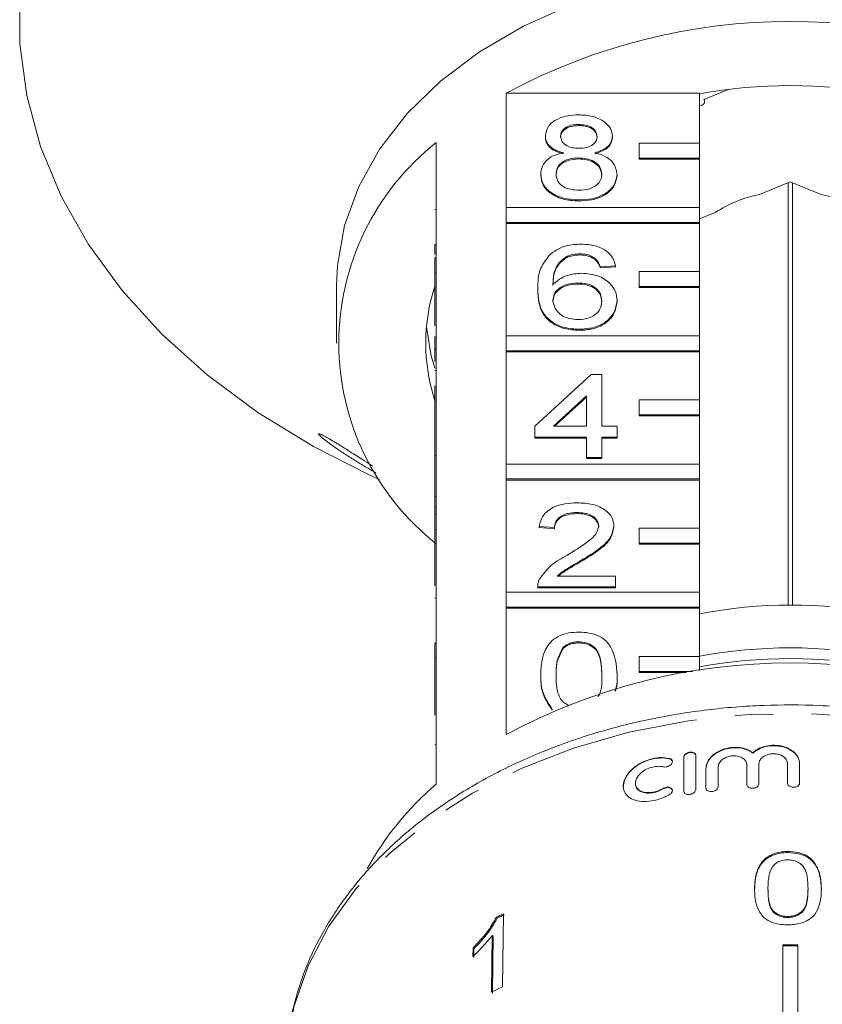
# Model space of a CAD drawing. Units: millimetres. Extents: x -114 to 592, y -66 to 355.
# Drawn here: x 141 to 167, y 279 to 312 of the extents above; entities that cross this region are included whole.
import ezdxf

# ---------------------------------------------------------------- set-up
doc = ezdxf.new("R2010")
doc.units = ezdxf.units.MM
doc.linetypes.add('PHANTOM', pattern=[12.7, 6.35, -1.27, 1.27, -1.27, 1.27, -1.27])

msp = doc.modelspace()

# ---------------------------------------------------------------- linework, layer by layer
at = {"color": 7, "linetype": 'Continuous', "lineweight": 15}
for p, q in [((156.611, 305.651), (156.611, 309.434)), ((156.611, 309.434), (162.997, 309.434)), ((162.997, 309.434), (162.997, 307.773)), ((163.974, 309.561), (163.14, 309.22)), ((163.166, 309.149), (163.166, 309.231)), ((159.01, 308.394), (159.01, 308.358)), ((154.297, 307.799), (154.297, 303.98)), ((157.901, 308.013), (157.901, 307.978)), ((160.119, 308.004), (160.119, 307.969)), ((162.997, 307.773), (160.997, 307.773)), ((160.997, 307.773), (160.997, 307.278)), ((162.997, 307.278), (162.997, 307.773)), ((158.999, 307.289), (158.999, 307.253)), ((160.997, 307.278), (162.997, 307.278)), ((160.997, 307.278), (160.997, 307.242)), ((160.997, 307.242), (162.997, 307.242)), ((162.997, 307.278), (162.997, 307.242)), ((162.997, 307.242), (162.997, 305.651)), ((157.749, 306.753), (157.749, 306.717)), ((160.27, 306.743), (160.27, 306.708)), ((165.997, 306.494), (164.977, 306.077)), ((165.924, 306.464), (165.924, 292.499)), ((167.018, 306.077), (165.997, 306.494)), ((166.07, 292.499), (166.07, 306.464)), ((159.01, 305.898), (159.01, 305.863)), ((154.247, 305.58), (154.297, 305.58)), ((162.997, 305.651), (156.611, 305.651)), ((156.611, 305.651), (156.611, 305.156)), ((162.997, 305.156), (162.997, 305.651)), ((163.518, 305.481), (162.997, 305.269)), ((156.611, 305.156), (162.997, 305.156)), ((156.611, 305.156), (156.611, 305.121)), ((156.611, 301.409), (156.611, 305.121)), ((156.611, 305.121), (162.997, 305.121)), ((162.997, 305.156), (162.997, 305.121)), ((162.997, 305.121), (162.997, 303.53)), ((154.247, 304.426), (154.247, 304.095)), ((154.247, 304.426), (154.297, 304.426)), ((154.247, 303.98), (154.297, 303.98)), ((154.247, 303.485), (154.247, 303.98)), ((154.297, 303.485), (154.297, 303.98)), ((158.622, 304.034), (158.622, 303.998)), ((159.051, 304.116), (159.051, 304.081)), ((159.533, 303.974), (159.533, 303.938)), ((160.219, 303.724), (159.715, 303.689)), ((160.219, 303.689), (159.715, 303.653)), ((159.715, 303.689), (159.715, 303.653)), ((160.219, 303.724), (160.219, 303.689)), ((162.997, 303.53), (160.997, 303.53)), ((160.997, 303.53), (160.997, 303.035)), ((162.997, 303.035), (162.997, 303.53)), ((154.247, 301.738), (154.247, 303.485)), ((154.247, 303.485), (154.297, 303.485)), ((154.297, 303.485), (154.297, 299.737)), ((150.997, 303.07), (150.997, 301.161)), ((157.649, 302.958), (157.649, 302.923)), ((158.969, 303.154), (158.969, 303.118)), ((160.997, 303.035), (160.997, 303)), ((160.997, 303.035), (162.997, 303.035)), ((160.997, 303), (162.997, 303)), ((162.997, 303.035), (162.997, 303)), ((162.997, 303), (162.997, 301.409)), ((160.27, 302.572), (160.27, 302.537)), ((159.027, 301.621), (159.027, 301.586)), ((154.247, 301.371), (154.297, 301.371)), ((154.247, 301.371), (154.247, 300.979)), ((162.997, 301.409), (156.611, 301.409)), ((156.611, 301.409), (156.611, 300.914)), ((162.997, 300.914), (162.997, 301.409)), ((154.247, 300.979), (154.297, 300.979)), ((154.247, 300.979), (154.247, 300.937)), ((154.247, 300.937), (154.297, 300.937)), ((156.611, 300.914), (162.997, 300.914)), ((156.611, 300.914), (156.611, 300.878)), ((162.997, 300.914), (162.997, 300.878)), ((156.611, 297.166), (156.611, 300.878)), ((156.611, 300.878), (162.997, 300.878)), ((162.997, 300.878), (162.997, 299.287)), ((154.247, 300.255), (154.297, 300.255)), ((157.548, 298.413), (159.413, 300.124)), ((159.413, 300.124), (159.766, 300.124)), ((159.766, 300.124), (159.766, 298.413)), ((154.247, 299.243), (154.247, 299.737)), ((154.247, 299.737), (154.297, 299.737)), ((154.297, 299.243), (154.297, 299.737)), ((159.262, 299.415), (158.17, 298.413)), ((159.262, 299.379), (158.209, 298.413)), ((159.262, 298.413), (159.262, 299.415)), ((162.997, 299.287), (160.997, 299.287)), ((160.997, 299.287), (160.997, 298.792)), ((162.997, 298.792), (162.997, 299.287)), ((154.247, 297.45), (154.247, 299.243)), ((154.247, 299.243), (154.297, 299.243)), ((154.297, 299.243), (154.297, 295.495)), ((160.997, 298.792), (160.997, 298.757)), ((160.997, 298.792), (162.997, 298.792)), ((160.997, 298.757), (162.997, 298.757)), ((162.997, 298.792), (162.997, 298.757)), ((162.997, 298.757), (162.997, 297.166)), ((157.548, 298.057), (157.548, 298.413)), ((158.17, 298.413), (159.262, 298.413)), ((159.766, 298.413), (160.27, 298.413)), ((160.27, 298.413), (160.27, 298.057)), ((159.262, 298.057), (157.548, 298.057)), ((157.548, 298.057), (157.548, 298.021)), ((159.262, 298.021), (157.548, 298.021)), ((159.262, 297.379), (159.262, 298.057)), ((160.27, 298.057), (159.766, 298.057)), ((159.766, 298.057), (159.766, 297.379)), ((160.27, 298.021), (159.766, 298.021)), ((160.27, 298.057), (160.27, 298.021)), ((154.247, 297.45), (154.297, 297.45)), ((154.247, 297.45), (154.247, 296.096)), ((159.766, 297.379), (159.262, 297.379)), ((159.262, 297.379), (159.262, 297.344)), ((159.766, 297.344), (159.262, 297.344)), ((159.766, 297.379), (159.766, 297.344)), ((162.997, 297.166), (156.611, 297.166)), ((156.611, 297.166), (156.611, 296.671)), ((162.997, 296.671), (162.997, 297.166)), ((152.126, 296.789), (152.419, 296.654)), ((156.611, 296.671), (156.611, 296.636)), ((156.611, 296.671), (162.997, 296.671)), ((162.997, 296.671), (162.997, 296.636)), ((156.611, 292.923), (156.611, 296.636)), ((156.611, 296.636), (162.997, 296.636)), ((162.997, 296.636), (162.997, 295.045)), ((154.247, 296.096), (154.297, 296.096)), ((154.247, 296.096), (154.247, 295.739)), ((154.247, 295.739), (154.297, 295.739)), ((154.247, 295.739), (154.247, 295.495)), ((154.247, 295.495), (154.297, 295.495)), ((154.247, 295), (154.247, 295.495)), ((154.297, 295), (154.297, 295.495)), ((158.948, 295.562), (158.948, 295.526)), ((158.203, 295.063), (157.699, 295.098)), ((157.699, 295.098), (157.699, 295.063)), ((158.203, 295.027), (157.699, 295.063)), ((158.203, 295.063), (158.203, 295.027)), ((160.169, 295.115), (160.169, 295.08)), ((162.997, 295.045), (160.997, 295.045)), ((160.997, 295.045), (160.997, 294.55)), ((162.997, 294.55), (162.997, 295.045)), ((154.247, 295), (154.297, 295)), ((154.247, 293.139), (154.247, 295)), ((154.297, 295), (154.297, 291.252)), ((160.997, 294.55), (160.997, 294.514)), ((160.997, 294.55), (162.997, 294.55)), ((160.997, 294.514), (162.997, 294.514)), ((162.997, 294.55), (162.997, 294.514)), ((162.997, 294.514), (162.997, 292.923)), ((159.078, 293.974), (159.078, 293.939)), ((158.296, 293.459), (160.219, 293.459)), ((160.219, 293.459), (160.219, 293.102)), ((157.649, 293.118), (157.649, 293.102)), ((160.219, 293.102), (157.649, 293.102)), ((157.649, 293.102), (157.649, 293.067)), ((160.219, 293.102), (160.219, 293.067)), ((162.997, 292.923), (156.611, 292.923)), ((156.611, 292.923), (156.611, 292.428)), ((160.219, 293.067), (157.649, 293.067)), ((162.997, 292.428), (162.997, 292.923)), ((154.247, 292.726), (154.297, 292.726)), ((156.611, 292.428), (156.611, 292.393)), ((156.611, 292.428), (162.997, 292.428)), ((162.997, 292.428), (162.997, 292.393)), ((156.611, 288.221), (156.611, 292.393)), ((156.611, 292.393), (162.997, 292.393)), ((162.997, 292.393), (162.997, 290.802)), ((154.247, 291.252), (154.297, 291.252)), ((154.247, 290.757), (154.247, 291.252)), ((154.297, 290.757), (154.297, 291.252)), ((159.004, 291.284), (159.004, 291.249)), ((158.481, 291.094), (158.481, 291.058)), ((162.997, 290.802), (160.997, 290.802)), ((160.997, 290.802), (160.997, 290.307)), ((162.997, 290.34), (162.997, 290.802)), ((154.247, 288.855), (154.247, 290.757)), ((154.247, 290.757), (154.297, 290.757)), ((154.297, 290.757), (154.297, 286.585)), ((157.749, 290.196), (157.749, 290.161)), ((160.27, 290.196), (160.27, 290.161)), ((160.997, 290.307), (162.776, 290.307)), ((160.997, 290.307), (160.997, 290.272)), ((160.997, 290.272), (162.556, 290.272)), ((158.131, 289.057), (158.131, 289.022)), ((164.757, 287.604), (164.757, 287.618)), ((162.473, 287.465), (162.473, 286.348)), ((162.875, 286.406), (162.875, 287.523)), ((164.556, 287.219), (164.556, 286.57)), ((164.958, 286.591), (164.958, 287.241)), ((165.902, 287.263), (165.902, 286.614)), ((166.304, 286.612), (166.304, 287.261)), ((163.21, 287.098), (163.21, 286.448)), ((163.612, 286.493), (163.612, 287.143)), ((160.878, 286.605), (160.878, 286.591)), ((165.921, 284.35), (165.921, 284.315)), ((165.259, 283.127), (165.259, 283.092)), ((166.583, 283.132), (166.583, 283.096)), ((167.024, 283.116), (167.024, 283.08)), ((156.283, 282.174), (156.313, 282.146)), ((156.482, 279.876), (156.518, 282.29)), ((165.921, 282.203), (165.921, 282.168)), ((156.147, 281.576), (156.119, 279.695)), ((156.147, 281.576), (156.176, 281.548)), ((156.149, 279.666), (156.176, 281.548)), ((155.51, 281.163), (155.505, 280.878)), ((155.51, 281.163), (155.539, 281.135)), ((155.535, 280.849), (155.539, 281.135)), ((165.747, 281.262), (165.747, 277.788)), ((166.247, 281.262), (166.247, 277.788))]:
    msp.add_line(p, q, dxfattribs=at)
at = {"color": 8, "linetype": 'PHANTOM', "lineweight": 0}
for p, q in [((154.247, 287.878), (154.297, 287.878)), ((162.004, 287.412), (162.004, 287.426)), ((161.795, 286.421), (161.795, 286.435))]:
    msp.add_line(p, q, dxfattribs=at)
at = {"color": 7, "linetype": 'Continuous', "lineweight": 15, "flags": 128}
for points in [[(140.526, 312.777), (140.526, 311.061), (140.757, 309.353), (141.216, 307.668), (141.9, 306.021), (142.802, 304.428), (143.914, 302.903), (145.226, 301.459), (146.726, 300.111), (148.4, 298.869), (150.234, 297.745), (152.126, 296.789)], [(158.771, 312.365), (157.181, 311.651), (155.729, 310.802), (154.44, 309.831), (153.332, 308.754), (152.425, 307.586), (151.732, 306.348), (151.263, 305.058), (151.027, 303.736), (150.997, 303.07)], [(162.997, 309.01), (163.066, 309.027), (163.125, 309.063), (163.159, 309.113), (163.165, 309.168), (163.14, 309.22)], [(153.971, 301.691), (154.13, 300.742), (154.247, 300.332)]]:
    msp.add_lwpolyline(points, dxfattribs=at)
at = {"color": 8, "linetype": 'PHANTOM', "lineweight": 0, "flags": 128}
msp.add_lwpolyline([(182.663, 277.338), (182.548, 278.526), (182.199, 279.9), (181.622, 281.236), (180.826, 282.514), (179.822, 283.716), (178.624, 284.826), (177.248, 285.828), (175.715, 286.708), (174.045, 287.453), (172.262, 288.054), (170.391, 288.501), (168.458, 288.789), (166.491, 288.913), (164.517, 288.871), (162.564, 288.665), (160.659, 288.297), (158.829, 287.772), (157.1, 287.098), (155.495, 286.284), (154.038, 285.341), (152.749, 284.284), (151.645, 283.125), (150.744, 281.883), (150.056, 280.574), (149.592, 279.217), (149.359, 277.83), (149.347, 277.675)], dxfattribs=at)
at = {"color": 7, "linetype": 'Continuous', "lineweight": 15}
for centre, radius, start, end in [((165.997, 292.008), 19.793, 61.6905, 118.3095), ((165.997, 292.797), 16.885, 79.7658, 100.2342), ((159.525, 301.161), 8.449, 128.2256, 231.7744), ((165.784, 302.016), 4.141, 101.2345, 123.1808), ((166.211, 302.016), 4.141, 56.8192, 78.7655), ((160.063, 301.161), 6.115, 162.0022, 197.9978), ((165.997, 276.799), 15.701, 78.9849, 101.0151), ((165.997, 274.635), 16.451, 79.4926, 100.5074), ((165.997, 270.795), 19.793, 61.6905, 118.3095), ((165.997, 274.281), 16.451, 79.4926, 100.5074), ((161.027, 278.765), 10.317, 130.7112, 150.8719), ((164.428, 265.946), 18.158, 115.8268, 116.6519), ((164.433, 265.965), 18.104, 115.8228, 116.6503), ((165.997, 257.42), 23.843, 89.3992, 90.6008), ((165.997, 257.455), 23.773, 89.3975, 90.6025), ((164.39, 263.539), 18.15, 115.8303, 117.1108)]:
    msp.add_arc(centre, radius, start, end, dxfattribs=at)
for points, knots in [([(157.901, 308.013), (157.92, 308.123), (157.96, 308.344), (158.27, 308.579), (158.636, 308.699), (158.881, 308.709), (159.003, 308.714)], [0, 0, 0, 0, 0.279271, 0.558676, 0.779074, 1, 1, 1, 1]), ([(159.003, 308.714), (159.161, 308.706), (159.476, 308.689), (159.85, 308.508), (160.083, 308.267), (160.107, 308.092), (160.119, 308.004)], [0, 0, 0, 0, 0.280348, 0.559692, 0.779821, 1, 1, 1, 1]), ([(159.01, 308.394), (158.924, 308.39), (158.753, 308.382), (158.549, 308.286), (158.425, 308.154), (158.412, 308.059), (158.405, 308.011)], [0, 0, 0, 0, 0.280365, 0.559367, 0.779701, 1, 1, 1, 1]), ([(159.615, 307.995), (159.604, 308.056), (159.584, 308.18), (159.42, 308.317), (159.215, 308.385), (159.078, 308.391), (159.01, 308.394)], [0, 0, 0, 0, 0.279693, 0.559145, 0.779317, 1, 1, 1, 1]), ([(159.01, 308.358), (158.924, 308.354), (158.753, 308.347), (158.549, 308.25), (158.425, 308.118), (158.412, 308.023), (158.405, 307.976)], [0, 0, 0, 0, 0.280365, 0.559367, 0.779701, 1, 1, 1, 1]), ([(159.615, 307.959), (159.604, 308.021), (159.584, 308.144), (159.42, 308.281), (159.215, 308.35), (159.078, 308.355), (159.01, 308.358)], [0, 0, 0, 0, 0.279693, 0.559145, 0.779317, 1, 1, 1, 1]), ([(158.496, 307.459), (158.405, 307.486), (158.222, 307.54), (158.021, 307.681), (157.915, 307.848), (157.906, 307.958), (157.901, 308.013)], [0, 0, 0, 0, 0.28031, 0.559637, 0.779691, 1, 1, 1, 1]), ([(158.496, 307.424), (158.405, 307.451), (158.222, 307.505), (158.021, 307.646), (157.915, 307.813), (157.906, 307.923), (157.901, 307.978)], [0, 0, 0, 0, 0.28031, 0.559637, 0.779691, 1, 1, 1, 1]), ([(158.405, 308.011), (158.414, 307.949), (158.431, 307.824), (158.596, 307.683), (158.807, 307.617), (158.945, 307.612), (159.014, 307.609)], [0, 0, 0, 0, 0.2799356, 0.5588447, 0.779075, 1, 1, 1, 1]), ([(159.014, 307.609), (159.1, 307.613), (159.272, 307.62), (159.477, 307.718), (159.597, 307.852), (159.609, 307.947), (159.615, 307.995)], [0, 0, 0, 0, 0.280478, 0.559259, 0.779576, 1, 1, 1, 1]), ([(160.119, 308.004), (160.11, 307.936), (160.093, 307.799), (159.903, 307.582), (159.675, 307.506), (159.536, 307.459)], [0, 0, 0, 0, 0.280612, 0.560833, 1, 1, 1, 1]), ([(160.119, 307.969), (160.11, 307.9), (160.093, 307.763), (159.903, 307.547), (159.675, 307.47), (159.536, 307.424)], [0, 0, 0, 0, 0.280612, 0.560833, 1, 1, 1, 1]), ([(157.749, 306.753), (157.758, 306.842), (157.776, 307.022), (157.957, 307.244), (158.212, 307.392), (158.401, 307.437), (158.496, 307.459)], [0, 0, 0, 0, 0.280187, 0.559469, 0.779548, 1, 1, 1, 1]), ([(159.536, 307.459), (159.652, 307.425), (159.885, 307.357), (160.202, 307.114), (160.244, 306.884), (160.27, 306.743)], [0, 0, 0, 0, 0.281226, 0.561787, 1, 1, 1, 1]), ([(158.999, 307.289), (158.887, 307.282), (158.663, 307.269), (158.411, 307.126), (158.273, 306.945), (158.26, 306.821), (158.254, 306.759)], [0, 0, 0, 0, 0.280111, 0.558976, 0.779307, 1, 1, 1, 1]), ([(158.999, 307.253), (158.887, 307.247), (158.663, 307.234), (158.411, 307.09), (158.273, 306.91), (158.26, 306.786), (158.254, 306.724)], [0, 0, 0, 0, 0.280111, 0.558976, 0.779307, 1, 1, 1, 1]), ([(159.766, 306.748), (159.755, 306.829), (159.733, 306.991), (159.531, 307.177), (159.268, 307.276), (159.088, 307.284), (158.999, 307.289)], [0, 0, 0, 0, 0.2799701, 0.5593156, 0.7793492, 1, 1, 1, 1]), ([(159.766, 306.713), (159.755, 306.794), (159.733, 306.955), (159.531, 307.141), (159.268, 307.241), (159.088, 307.249), (158.999, 307.253)], [0, 0, 0, 0, 0.27997, 0.559316, 0.779349, 1, 1, 1, 1]), ([(159.01, 305.898), (158.826, 305.91), (158.458, 305.932), (158.033, 306.156), (157.785, 306.447), (157.761, 306.651), (157.749, 306.753)], [0, 0, 0, 0, 0.280131, 0.559335, 0.779523, 1, 1, 1, 1]), ([(158.254, 306.759), (158.264, 306.679), (158.284, 306.519), (158.479, 306.328), (158.747, 306.237), (158.925, 306.225), (159.014, 306.219)], [0, 0, 0, 0, 0.280552, 0.558516, 0.77917, 1, 1, 1, 1]), ([(159.014, 306.219), (159.126, 306.226), (159.351, 306.238), (159.608, 306.379), (159.747, 306.562), (159.759, 306.686), (159.766, 306.748)], [0, 0, 0, 0, 0.280192, 0.559073, 0.779305, 1, 1, 1, 1]), ([(159.01, 305.863), (158.826, 305.874), (158.458, 305.896), (158.033, 306.121), (157.785, 306.412), (157.761, 306.615), (157.749, 306.717)], [0, 0, 0, 0, 0.280131, 0.559335, 0.779523, 1, 1, 1, 1]), ([(160.27, 306.743), (160.249, 306.614), (160.207, 306.356), (159.862, 306.072), (159.44, 305.918), (159.153, 305.905), (159.01, 305.898)], [0, 0, 0, 0, 0.279532, 0.559025, 0.779261, 1, 1, 1, 1]), ([(160.27, 306.708), (160.249, 306.579), (160.207, 306.321), (159.862, 306.037), (159.44, 305.882), (159.153, 305.87), (159.01, 305.863)], [0, 0, 0, 0, 0.279532, 0.559025, 0.779261, 1, 1, 1, 1]), ([(158.077, 304.121), (158.239, 304.225), (158.528, 304.41), (158.914, 304.429), (159.084, 304.437)], [0, 0, 0, 0, 0.55838, 1, 1, 1, 1]), ([(159.084, 304.437), (159.242, 304.428), (159.557, 304.41), (159.931, 304.227), (160.15, 303.982), (160.196, 303.81), (160.219, 303.724)], [0, 0, 0, 0, 0.280049, 0.559187, 0.779374, 1, 1, 1, 1]), ([(157.649, 302.958), (157.654, 303.191), (157.663, 303.605), (157.951, 303.964), (158.077, 304.121)], [0, 0, 0, 0, 0.561396, 1, 1, 1, 1]), ([(158.622, 304.034), (158.526, 303.966), (158.335, 303.831), (158.17, 303.502), (158.159, 303.258), (158.153, 303.108)], [0, 0, 0, 0, 0.2793589, 0.5591759, 1, 1, 1, 1]), ([(158.622, 303.998), (158.526, 303.931), (158.335, 303.796), (158.17, 303.467), (158.159, 303.222), (158.153, 303.073)], [0, 0, 0, 0, 0.279359, 0.559176, 1, 1, 1, 1]), ([(159.051, 304.116), (158.967, 304.112), (158.816, 304.104), (158.681, 304.055), (158.622, 304.034)], [0, 0, 0, 0, 0.559717, 1, 1, 1, 1]), ([(159.051, 304.081), (158.967, 304.076), (158.816, 304.069), (158.681, 304.02), (158.622, 303.998)], [0, 0, 0, 0, 0.559717, 1, 1, 1, 1]), ([(159.533, 303.974), (159.454, 304.02), (159.313, 304.102), (159.131, 304.112), (159.051, 304.116)], [0, 0, 0, 0, 0.559004, 1, 1, 1, 1]), ([(159.533, 303.938), (159.454, 303.984), (159.313, 304.067), (159.131, 304.077), (159.051, 304.081)], [0, 0, 0, 0, 0.559004, 1, 1, 1, 1]), ([(159.715, 303.689), (159.695, 303.746), (159.658, 303.849), (159.572, 303.936), (159.533, 303.974)], [0, 0, 0, 0, 0.560488, 1, 1, 1, 1]), ([(159.715, 303.653), (159.695, 303.711), (159.658, 303.814), (159.572, 303.9), (159.533, 303.938)], [0, 0, 0, 0, 0.560488, 1, 1, 1, 1]), ([(158.153, 303.108), (158.297, 303.224), (158.555, 303.431), (158.939, 303.461), (159.108, 303.475)], [0, 0, 0, 0, 0.558625, 1, 1, 1, 1]), ([(159.108, 303.475), (159.289, 303.458), (159.65, 303.423), (160.034, 303.171), (160.242, 302.873), (160.261, 302.673), (160.27, 302.572)], [0, 0, 0, 0, 0.279141, 0.558815, 0.77917, 1, 1, 1, 1]), ([(159.027, 301.621), (158.861, 301.632), (158.53, 301.652), (158.1, 301.848), (157.686, 302.277), (157.664, 302.677), (157.649, 302.958)], [0, 0, 0, 0, 0.186919, 0.373549, 0.560232, 1, 1, 1, 1]), ([(159.027, 301.586), (158.861, 301.596), (158.53, 301.617), (158.1, 301.813), (157.686, 302.241), (157.664, 302.642), (157.649, 302.923)], [0, 0, 0, 0, 0.1869191, 0.3735495, 0.5602323, 1, 1, 1, 1]), ([(158.969, 303.154), (158.848, 303.145), (158.607, 303.126), (158.331, 302.975), (158.173, 302.781), (158.159, 302.647), (158.153, 302.58)], [0, 0, 0, 0, 0.2797398, 0.5593387, 0.7794116, 1, 1, 1, 1]), ([(158.969, 303.118), (158.848, 303.109), (158.607, 303.091), (158.331, 302.939), (158.173, 302.746), (158.159, 302.612), (158.153, 302.544)], [0, 0, 0, 0, 0.27974, 0.559339, 0.779412, 1, 1, 1, 1]), ([(159.766, 302.561), (159.757, 302.648), (159.74, 302.821), (159.539, 303.03), (159.258, 303.14), (159.065, 303.149), (158.969, 303.154)], [0, 0, 0, 0, 0.2804558, 0.5593637, 0.7793112, 1, 1, 1, 1]), ([(159.766, 302.526), (159.757, 302.613), (159.74, 302.786), (159.539, 302.994), (159.258, 303.105), (159.065, 303.114), (158.969, 303.118)], [0, 0, 0, 0, 0.280456, 0.559364, 0.779311, 1, 1, 1, 1]), ([(158.153, 302.58), (158.167, 302.489), (158.197, 302.308), (158.4, 302.09), (158.685, 301.96), (158.887, 301.948), (158.988, 301.942)], [0, 0, 0, 0, 0.280082, 0.55977, 0.779688, 1, 1, 1, 1]), ([(158.988, 301.942), (159.112, 301.952), (159.36, 301.972), (159.624, 302.147), (159.75, 302.356), (159.76, 302.493), (159.766, 302.561)], [0, 0, 0, 0, 0.279489, 0.558551, 0.778978, 1, 1, 1, 1]), ([(160.27, 302.572), (160.25, 302.437), (160.211, 302.167), (159.907, 301.841), (159.479, 301.65), (159.178, 301.631), (159.027, 301.621)], [0, 0, 0, 0, 0.28023, 0.559761, 0.779759, 1, 1, 1, 1]), ([(160.27, 302.537), (160.25, 302.402), (160.211, 302.131), (159.907, 301.805), (159.479, 301.614), (159.178, 301.595), (159.027, 301.586)], [0, 0, 0, 0, 0.28023, 0.559761, 0.779759, 1, 1, 1, 1]), ([(154.247, 300.937), (154.247, 300.873), (154.247, 300.758), (154.247, 300.614), (154.247, 300.551)], [0, 0, 0, 0, 0.559717, 1, 1, 1, 1]), ([(150.662, 297.922), (150.603, 297.968), (150.515, 298.037), (150.438, 298.107), (150.395, 298.156), (150.401, 298.177), (150.473, 298.152), (150.568, 298.105), (150.692, 298.037), (150.86, 297.939), (151.117, 297.781), (151.449, 297.572), (151.812, 297.341), (152.066, 297.179), (152.184, 297.105), (152.203, 297.093)], [0, 0, 0, 0, 0.088029, 0.131843, 0.177287, 0.254797, 0.323582, 0.375739, 0.429357, 0.511777, 0.596376, 0.735538, 0.878368, 0.980644, 1, 1, 1, 1]), ([(152.302, 296.871), (152.245, 296.903), (152.065, 297.007), (151.768, 297.185), (151.413, 297.406), (151.11, 297.604), (150.855, 297.779), (150.727, 297.874), (150.662, 297.922)], [0, 0, 0, 0, 0.095679, 0.304637, 0.507874, 0.714157, 0.855456, 1, 1, 1, 1]), ([(157.699, 295.098), (157.728, 295.222), (157.786, 295.468), (158.124, 295.74), (158.546, 295.866), (158.821, 295.877), (158.959, 295.882)], [0, 0, 0, 0, 0.280235, 0.558893, 0.779132, 1, 1, 1, 1]), ([(158.959, 295.882), (159.131, 295.874), (159.473, 295.857), (159.883, 295.665), (160.133, 295.4), (160.157, 295.21), (160.169, 295.115)], [0, 0, 0, 0, 0.280482, 0.559644, 0.779749, 1, 1, 1, 1]), ([(158.948, 295.562), (158.839, 295.556), (158.622, 295.544), (158.361, 295.42), (158.222, 295.243), (158.209, 295.123), (158.203, 295.063)], [0, 0, 0, 0, 0.28041, 0.559489, 0.779375, 1, 1, 1, 1]), ([(158.948, 295.526), (158.839, 295.521), (158.622, 295.509), (158.361, 295.384), (158.222, 295.208), (158.209, 295.088), (158.203, 295.027)], [0, 0, 0, 0, 0.28041, 0.559489, 0.779375, 1, 1, 1, 1]), ([(159.665, 295.112), (159.652, 295.183), (159.625, 295.325), (159.421, 295.474), (159.185, 295.552), (159.027, 295.558), (158.948, 295.562)], [0, 0, 0, 0, 0.27908, 0.558612, 0.779043, 1, 1, 1, 1]), ([(159.665, 295.076), (159.652, 295.147), (159.625, 295.29), (159.421, 295.438), (159.185, 295.516), (159.027, 295.523), (158.948, 295.526)], [0, 0, 0, 0, 0.27908, 0.558612, 0.779043, 1, 1, 1, 1]), ([(158.608, 294.142), (158.859, 294.294), (159.209, 294.506), (159.596, 294.836), (159.642, 295.02), (159.665, 295.112)], [0, 0, 0, 0, 0.561313, 0.781386, 1, 1, 1, 1]), ([(160.169, 295.115), (160.142, 294.982), (160.089, 294.716), (159.667, 294.331), (159.301, 294.11), (159.078, 293.974)], [0, 0, 0, 0, 0.278741, 0.558834, 1, 1, 1, 1]), ([(160.169, 295.08), (160.142, 294.947), (160.089, 294.681), (159.667, 294.296), (159.301, 294.074), (159.078, 293.939)], [0, 0, 0, 0, 0.278741, 0.558834, 1, 1, 1, 1]), ([(157.701, 293.349), (157.827, 293.522), (158.053, 293.832), (158.438, 294.047), (158.608, 294.142)], [0, 0, 0, 0, 0.5583593, 1, 1, 1, 1]), ([(159.078, 293.974), (158.984, 293.92), (158.83, 293.829), (158.617, 293.703), (158.439, 293.592), (158.344, 293.503), (158.296, 293.459)], [0, 0, 0, 0, 0.340038, 0.560063, 0.78009, 1, 1, 1, 1]), ([(159.078, 293.939), (158.984, 293.884), (158.83, 293.794), (158.617, 293.667), (158.455, 293.567), (158.372, 293.491), (158.337, 293.459)], [0, 0, 0, 0, 0.36179, 0.595889, 0.829991, 1, 1, 1, 1]), ([(157.649, 293.102), (157.65, 293.149), (157.653, 293.233), (157.686, 293.314), (157.701, 293.349)], [0, 0, 0, 0, 0.559956, 1, 1, 1, 1]), ([(157.749, 290.196), (157.755, 290.353), (157.768, 290.667), (157.894, 291.056), (158.117, 291.331), (158.363, 291.496), (158.676, 291.591), (158.898, 291.6), (159.01, 291.605)], [0, 0, 0, 0, 0.250495, 0.500372, 0.625439, 0.750208, 0.87498, 1, 1, 1, 1]), ([(159.01, 291.605), (159.121, 291.6), (159.344, 291.59), (159.656, 291.495), (159.908, 291.334), (160.218, 290.912), (160.247, 290.514), (160.27, 290.196)], [0, 0, 0, 0, 0.125373, 0.250644, 0.375698, 0.501113, 1, 1, 1, 1]), ([(159.004, 291.284), (158.947, 291.282), (158.833, 291.276), (158.641, 291.219), (158.542, 291.141), (158.481, 291.094)], [0, 0, 0, 0, 0.280453, 0.560688, 1, 1, 1, 1]), ([(159.004, 291.249), (158.947, 291.246), (158.833, 291.241), (158.641, 291.183), (158.542, 291.106), (158.481, 291.058)], [0, 0, 0, 0, 0.280453, 0.560688, 1, 1, 1, 1]), ([(159.766, 290.197), (159.762, 290.425), (159.758, 290.71), (159.6, 291.034), (159.449, 291.169), (159.246, 291.268), (159.085, 291.279), (159.004, 291.284)], [0, 0, 0, 0, 0.500352, 0.625529, 0.750516, 0.875255, 1, 1, 1, 1]), ([(159.766, 290.162), (159.762, 290.39), (159.758, 290.675), (159.6, 290.999), (159.449, 291.134), (159.246, 291.233), (159.085, 291.244), (159.004, 291.249)], [0, 0, 0, 0, 0.500352, 0.625529, 0.750516, 0.875255, 1, 1, 1, 1]), ([(158.481, 291.094), (158.399, 290.932), (158.252, 290.641), (158.253, 290.333), (158.254, 290.197)], [0, 0, 0, 0, 0.558059, 1, 1, 1, 1]), ([(158.481, 291.058), (158.399, 290.896), (158.252, 290.606), (158.253, 290.298), (158.254, 290.162)], [0, 0, 0, 0, 0.558059, 1, 1, 1, 1]), ([(158.131, 289.057), (157.997, 289.259), (157.757, 289.621), (157.752, 290.02), (157.749, 290.196)], [0, 0, 0, 0, 0.557973, 1, 1, 1, 1]), ([(158.131, 289.022), (157.997, 289.224), (157.757, 289.586), (157.752, 289.985), (157.749, 290.161)], [0, 0, 0, 0, 0.557973, 1, 1, 1, 1]), ([(158.254, 290.197), (158.257, 289.969), (158.261, 289.685), (158.417, 289.363), (158.543, 289.243), (158.651, 289.197), (158.691, 289.181)], [0, 0, 0, 0, 0.608603, 0.760892, 0.912897, 1, 1, 1, 1]), ([(159.644, 289.467), (159.655, 289.486), (159.782, 289.715), (159.773, 289.967), (159.766, 290.197)], [0, 0, 0, 0, 0.0841504, 1, 1, 1, 1]), ([(160.27, 290.196), (160.275, 290.037), (160.281, 289.852), (160.211, 289.676), (160.201, 289.651)], [0, 0, 0, 0, 0.859202, 1, 1, 1, 1]), ([(160.27, 290.161), (160.277, 290.002), (160.284, 289.83), (160.221, 289.667), (160.217, 289.656)], [0, 0, 0, 0, 0.929998, 1, 1, 1, 1]), ([(182.666, 277.119), (182.659, 277.371), (182.641, 278.073), (182.447, 279.218), (182.028, 280.533), (181.408, 281.804), (180.599, 283.016), (179.607, 284.156), (178.444, 285.21), (177.124, 286.163), (175.665, 287.003), (174.084, 287.719), (172.403, 288.304), (170.643, 288.749), (168.826, 289.05), (166.973, 289.203), (165.109, 289.207), (163.255, 289.06), (161.434, 288.766), (159.669, 288.327), (157.981, 287.748), (156.391, 287.034), (154.92, 286.194), (153.585, 285.238), (152.406, 284.175), (151.398, 283.021), (150.578, 281.789), (149.948, 280.498), (149.546, 279.166), (149.354, 278.223), (149.356, 277.732), (149.356, 277.694)], [0, 0, 0, 0, 0.019729, 0.055077, 0.090459, 0.12597, 0.161681, 0.197608, 0.233728, 0.269992, 0.30635, 0.342757, 0.379184, 0.415611, 0.452033, 0.488452, 0.524873, 0.561302, 0.597743, 0.634205, 0.670691, 0.707204, 0.743738, 0.780276, 0.816782, 0.853209, 0.889496, 0.925582, 0.961427, 0.997036, 1, 1, 1, 1]), ([(166.304, 287.261), (166.295, 287.33), (166.275, 287.467), (166.125, 287.65), (165.903, 287.788), (165.626, 287.865), (165.327, 287.869), (165.041, 287.801), (164.856, 287.702), (164.774, 287.633), (164.757, 287.618)], [0, 0, 0, 0, 0.137561, 0.275215, 0.412871, 0.550519, 0.688143, 0.825839, 0.963696, 1, 1, 1, 1]), ([(162.875, 287.523), (162.873, 287.538), (162.869, 287.568), (162.835, 287.605), (162.785, 287.63), (162.722, 287.64), (162.653, 287.633), (162.586, 287.61), (162.529, 287.574), (162.489, 287.528), (162.474, 287.49), (162.474, 287.47), (162.473, 287.465)], [0, 0, 0, 0, 0.104833, 0.20994, 0.31603, 0.424002, 0.533731, 0.644338, 0.754408, 0.86262, 0.968493, 1, 1, 1, 1]), ([(162.473, 287.451), (162.476, 287.467), (162.48, 287.498), (162.513, 287.544), (162.562, 287.583), (162.625, 287.612), (162.694, 287.625), (162.761, 287.622), (162.819, 287.602), (162.859, 287.568), (162.874, 287.534), (162.875, 287.514), (162.875, 287.509)], [0, 0, 0, 0, 0.103966, 0.208214, 0.313311, 0.420533, 0.529885, 0.640424, 0.750714, 0.859529, 0.966362, 1, 1, 1, 1]), ([(164.757, 287.618), (164.687, 287.663), (164.547, 287.752), (164.264, 287.806), (163.966, 287.79), (163.679, 287.701), (163.438, 287.55), (163.272, 287.358), (163.214, 287.199), (163.211, 287.115), (163.21, 287.098)], [0, 0, 0, 0, 0.137549, 0.275227, 0.413328, 0.552117, 0.691206, 0.829625, 0.966494, 1, 1, 1, 1]), ([(163.21, 287.084), (163.22, 287.152), (163.239, 287.29), (163.386, 287.487), (163.604, 287.649), (163.879, 287.757), (164.178, 287.795), (164.468, 287.759), (164.656, 287.679), (164.739, 287.617), (164.757, 287.604)], [0, 0, 0, 0, 0.135494, 0.271054, 0.407396, 0.545348, 0.68432, 0.823283, 0.961617, 1, 1, 1, 1]), ([(164.757, 287.604), (164.827, 287.656), (164.968, 287.76), (165.251, 287.844), (165.549, 287.859), (165.835, 287.801), (166.075, 287.677), (166.241, 287.503), (166.3, 287.351), (166.304, 287.265), (166.304, 287.247)], [0, 0, 0, 0, 0.1377, 0.27554, 0.41343, 0.551176, 0.688809, 0.826448, 0.964106, 1, 1, 1, 1]), ([(164.958, 287.241), (164.964, 287.278), (164.974, 287.352), (165.055, 287.453), (165.174, 287.532), (165.324, 287.58), (165.485, 287.59), (165.64, 287.562), (165.772, 287.498), (165.864, 287.407), (165.899, 287.323), (165.902, 287.275), (165.902, 287.263)], [0, 0, 0, 0, 0.1070187, 0.2141696, 0.3213741, 0.4287331, 0.5361921, 0.6436539, 0.7510757, 0.8584685, 0.9658496, 1, 1, 1, 1]), ([(162.004, 287.426), (161.899, 287.442), (161.688, 287.475), (161.333, 287.407), (160.998, 287.26), (160.717, 287.043), (160.531, 286.789), (160.459, 286.539), (160.498, 286.321), (160.635, 286.149), (160.862, 286.036), (161.164, 285.992), (161.511, 286.028), (161.803, 286.123), (161.956, 286.208), (162.004, 286.234)], [0, 0, 0, 0, 0.082007, 0.164006, 0.247472, 0.331099, 0.412214, 0.48916, 0.562996, 0.63672, 0.713198, 0.793689, 0.87723, 0.961246, 1, 1, 1, 1]), ([(160.482, 286.496), (160.487, 286.562), (160.498, 286.705), (160.639, 286.936), (160.863, 287.154), (161.163, 287.33), (161.507, 287.436), (161.799, 287.453), (161.954, 287.422), (162.004, 287.412)], [0, 0, 0, 0, 0.129269, 0.276214, 0.427252, 0.58579, 0.751076, 0.918887, 1, 1, 1, 1]), ([(161.795, 287.15), (161.816, 287.147), (161.858, 287.141), (161.929, 287.153), (161.997, 287.18), (162.052, 287.22), (162.089, 287.267), (162.104, 287.316), (162.097, 287.361), (162.068, 287.399), (162.033, 287.418), (162.009, 287.425), (162.004, 287.426)], [0, 0, 0, 0, 0.111702, 0.223747, 0.336212, 0.447005, 0.554741, 0.659499, 0.762553, 0.865686, 0.97056, 1, 1, 1, 1]), ([(162.004, 287.412), (162.023, 287.406), (162.059, 287.393), (162.09, 287.356), (162.104, 287.326), (162.1, 287.31), (162.1, 287.309)], [0, 0, 0, 0, 0.330946, 0.664056, 0.990265, 1, 1, 1, 1]), ([(163.612, 287.143), (163.618, 287.18), (163.628, 287.254), (163.708, 287.359), (163.826, 287.445), (163.974, 287.502), (164.136, 287.522), (164.292, 287.503), (164.425, 287.447), (164.518, 287.361), (164.553, 287.28), (164.556, 287.231), (164.556, 287.219)], [0, 0, 0, 0, 0.1059515, 0.2120236, 0.3184899, 0.4258926, 0.534071, 0.6425031, 0.7506919, 0.8583974, 0.9656183, 1, 1, 1, 1]), ([(161.795, 286.435), (161.732, 286.403), (161.606, 286.337), (161.393, 286.293), (161.192, 286.296), (161.023, 286.351), (160.911, 286.451), (160.867, 286.582), (160.892, 286.726), (160.977, 286.869), (161.114, 286.999), (161.294, 287.102), (161.5, 287.164), (161.674, 287.173), (161.766, 287.156), (161.795, 287.15)], [0, 0, 0, 0, 0.081774, 0.16357, 0.247017, 0.330884, 0.412694, 0.490802, 0.565747, 0.63983, 0.715585, 0.794559, 0.876697, 0.960432, 1, 1, 1, 1]), ([(160.882, 286.591), (160.885, 286.553), (160.891, 286.47), (160.977, 286.371), (161.113, 286.301), (161.295, 286.274), (161.503, 286.296), (161.676, 286.354), (161.767, 286.405), (161.795, 286.421)], [0, 0, 0, 0, 0.128773, 0.277295, 0.430476, 0.590615, 0.75656, 0.924268, 1, 1, 1, 1]), ([(164.556, 286.57), (164.559, 286.554), (164.563, 286.523), (164.597, 286.484), (164.648, 286.455), (164.712, 286.44), (164.781, 286.441), (164.847, 286.458), (164.903, 286.488), (164.942, 286.529), (164.957, 286.565), (164.958, 286.586), (164.958, 286.591)], [0, 0, 0, 0, 0.106753, 0.213809, 0.321135, 0.428837, 0.536717, 0.644509, 0.752033, 0.859265, 0.966301, 1, 1, 1, 1]), ([(165.902, 286.614), (165.904, 286.598), (165.909, 286.567), (165.943, 286.525), (165.994, 286.493), (166.058, 286.475), (166.127, 286.472), (166.193, 286.485), (166.249, 286.512), (166.288, 286.551), (166.303, 286.586), (166.304, 286.607), (166.304, 286.612)], [0, 0, 0, 0, 0.107077, 0.214468, 0.321854, 0.429211, 0.536533, 0.643846, 0.75119, 0.858581, 0.965996, 1, 1, 1, 1]), ([(162.004, 286.234), (162.022, 286.247), (162.058, 286.272), (162.092, 286.319), (162.104, 286.368), (162.095, 286.412), (162.064, 286.448), (162.016, 286.473), (161.954, 286.482), (161.885, 286.474), (161.83, 286.455), (161.802, 286.439), (161.795, 286.435)], [0, 0, 0, 0, 0.105823, 0.212339, 0.316836, 0.419812, 0.52305, 0.628166, 0.736129, 0.846899, 0.959238, 1, 1, 1, 1]), ([(161.795, 286.421), (161.816, 286.432), (161.858, 286.454), (161.929, 286.467), (161.996, 286.464), (162.052, 286.443), (162.088, 286.408), (162.103, 286.376), (162.1, 286.358), (162.099, 286.356)], [0, 0, 0, 0, 0.1639225, 0.3283096, 0.4943648, 0.6593339, 0.8205354, 0.9771347, 1, 1, 1, 1]), ([(162.473, 286.348), (162.476, 286.333), (162.48, 286.303), (162.513, 286.267), (162.563, 286.242), (162.626, 286.233), (162.696, 286.239), (162.763, 286.262), (162.82, 286.298), (162.86, 286.343), (162.874, 286.381), (162.875, 286.401), (162.875, 286.406)], [0, 0, 0, 0, 0.10453, 0.209323, 0.315402, 0.42379, 0.533979, 0.644636, 0.754272, 0.861976, 0.967747, 1, 1, 1, 1]), ([(163.21, 286.448), (163.213, 286.433), (163.217, 286.403), (163.251, 286.365), (163.301, 286.339), (163.365, 286.328), (163.434, 286.333), (163.501, 286.353), (163.557, 286.387), (163.597, 286.431), (163.611, 286.468), (163.612, 286.488), (163.612, 286.493)], [0, 0, 0, 0, 0.105559, 0.211398, 0.318087, 0.426219, 0.535388, 0.644719, 0.753334, 0.860763, 0.967079, 1, 1, 1, 1]), ([(165.921, 284.35), (165.851, 284.348), (165.709, 284.343), (165.477, 284.294), (165.249, 284.188), (165.028, 283.986), (164.892, 283.716), (164.826, 283.407), (164.82, 283.209), (164.817, 283.109)], [0, 0, 0, 0, 0.089824, 0.18256, 0.305972, 0.429139, 0.634171, 0.81561, 1, 1, 1, 1]), ([(164.817, 283.073), (164.822, 283.203), (164.832, 283.466), (164.94, 283.815), (165.145, 284.077), (165.391, 284.229), (165.657, 284.304), (165.837, 284.312), (165.921, 284.315)], [0, 0, 0, 0, 0.23953, 0.485543, 0.643572, 0.768289, 0.892784, 1, 1, 1, 1]), ([(167.024, 283.116), (167.022, 283.239), (167.017, 283.49), (166.902, 283.826), (166.729, 284.091), (166.494, 284.247), (166.224, 284.335), (166.026, 284.345), (165.921, 284.35)], [0, 0, 0, 0, 0.22807, 0.462108, 0.627754, 0.746629, 0.864958, 1, 1, 1, 1]), ([(165.921, 284.315), (166.056, 284.306), (166.288, 284.291), (166.581, 284.169), (166.815, 283.956), (167.001, 283.583), (167.016, 283.269), (167.024, 283.08)], [0, 0, 0, 0, 0.173199, 0.296913, 0.42116, 0.651983, 1, 1, 1, 1]), ([(165.458, 283.904), (165.486, 283.929), (165.554, 283.987), (165.7, 284.053), (165.834, 284.073), (165.905, 284.074), (165.916, 284.074)], [0, 0, 0, 0, 0.246189, 0.601061, 0.936288, 1, 1, 1, 1]), ([(165.916, 284.074), (165.982, 284.07), (166.115, 284.062), (166.297, 283.98), (166.454, 283.843), (166.572, 283.549), (166.578, 283.305), (166.583, 283.132)], [0, 0, 0, 0, 0.1175047, 0.2360195, 0.3740892, 0.5544696, 1, 1, 1, 1]), ([(165.259, 283.127), (165.26, 283.194), (165.262, 283.327), (165.293, 283.566), (165.345, 283.768), (165.441, 283.884), (165.458, 283.904)], [0, 0, 0, 0, 0.251337, 0.502853, 0.911095, 1, 1, 1, 1]), ([(164.817, 283.109), (164.819, 283.023), (164.824, 282.852), (164.882, 282.549), (164.988, 282.303), (165.126, 282.168), (165.152, 282.143)], [0, 0, 0, 0, 0.2512278, 0.5027773, 0.9072415, 1, 1, 1, 1]), ([(165.921, 282.203), (165.855, 282.207), (165.724, 282.215), (165.546, 282.294), (165.385, 282.421), (165.27, 282.711), (165.263, 282.954), (165.259, 283.127)], [0, 0, 0, 0, 0.115842, 0.23261, 0.372244, 0.552033, 1, 1, 1, 1]), ([(165.259, 283.092), (165.261, 282.995), (165.265, 282.803), (165.311, 282.555), (165.414, 282.352), (165.58, 282.237), (165.758, 282.175), (165.869, 282.17), (165.921, 282.168)], [0, 0, 0, 0, 0.251773, 0.492918, 0.647444, 0.803807, 0.907246, 1, 1, 1, 1]), ([(166.583, 283.132), (166.581, 283.034), (166.576, 282.844), (166.53, 282.596), (166.428, 282.393), (166.263, 282.275), (166.083, 282.212), (165.973, 282.206), (165.921, 282.203)], [0, 0, 0, 0, 0.251723, 0.491676, 0.646139, 0.802483, 0.907685, 1, 1, 1, 1]), ([(165.921, 281.927), (165.99, 281.929), (166.131, 281.934), (166.361, 281.976), (166.589, 282.068), (166.808, 282.253), (166.947, 282.509), (167.015, 282.813), (167.021, 283.014), (167.024, 283.116)], [0, 0, 0, 0, 0.089233, 0.181357, 0.303982, 0.426433, 0.62688, 0.811796, 1, 1, 1, 1]), ([(165.921, 282.168), (165.987, 282.173), (166.12, 282.182), (166.287, 282.257), (166.426, 282.363), (166.527, 282.547), (166.575, 282.797), (166.58, 282.996), (166.583, 283.096)], [0, 0, 0, 0, 0.117564, 0.235781, 0.349786, 0.48664, 0.740384, 1, 1, 1, 1]), ([(156.283, 282.174), (156.184, 282.005), (156.031, 281.743), (155.748, 281.409), (155.59, 281.246), (155.51, 281.163)], [0, 0, 0, 0, 0.478467, 0.736625, 1, 1, 1, 1]), ([(155.539, 281.135), (155.615, 281.213), (155.768, 281.371), (156.053, 281.704), (156.209, 281.97), (156.313, 282.146)], [0, 0, 0, 0, 0.251734, 0.503844, 1, 1, 1, 1]), ([(165.152, 282.143), (165.23, 282.092), (165.388, 281.991), (165.672, 281.933), (165.851, 281.929), (165.921, 281.927)], [0, 0, 0, 0, 0.3777649, 0.7577746, 1, 1, 1, 1]), ([(155.505, 280.878), (155.563, 280.932), (155.678, 281.041), (155.898, 281.271), (156.048, 281.454), (156.147, 281.576)], [0, 0, 0, 0, 0.250772, 0.50145, 1, 1, 1, 1])]:
    msp.add_open_spline(points, degree=3, knots=knots, dxfattribs=at)

doc.saveas('drawing.dxf')
